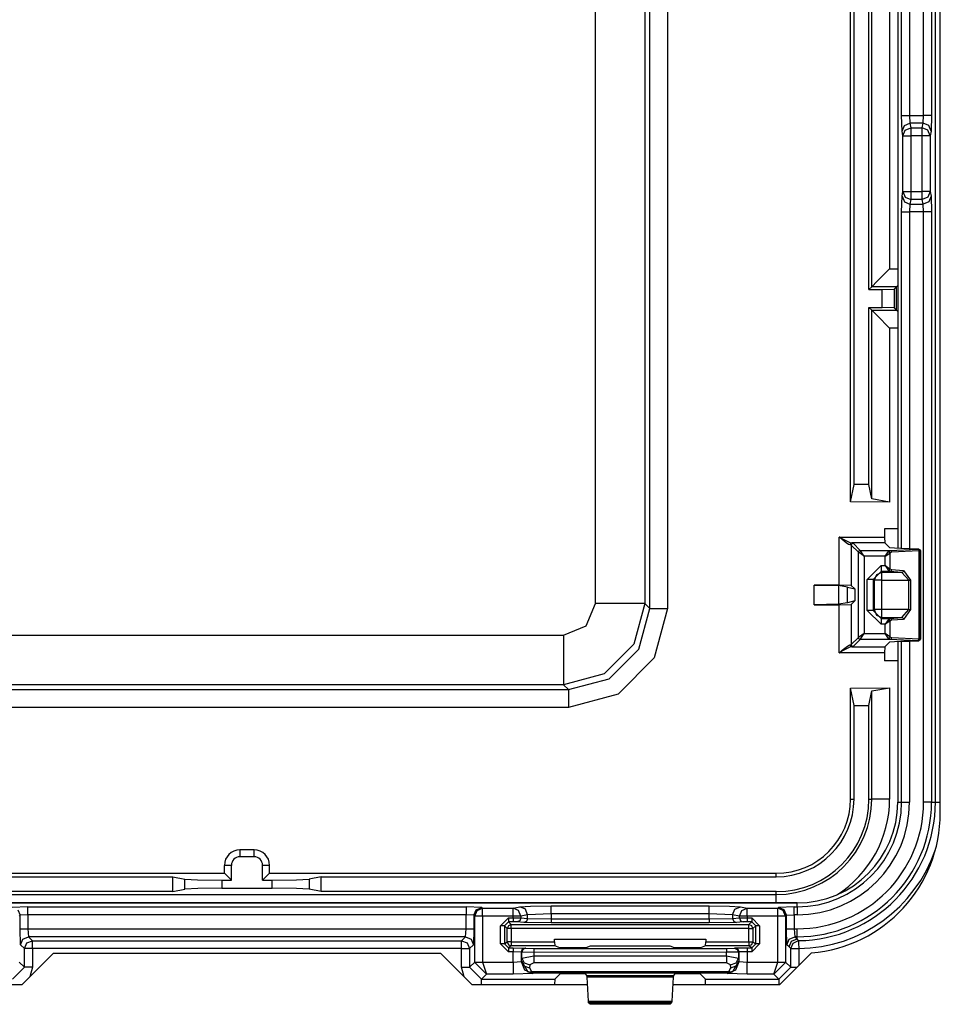
# Model space of a CAD drawing. Units: inches. Extents: x -249 to 39, y -58 to 173.
# Drawn here: x -160 to -157, y -48 to -45 of the extents above; entities that cross this region are included whole.
import ezdxf

# ---------------------------------------------------------------- set-up
doc = ezdxf.new("R2010")
doc.units = ezdxf.units.IN
doc.header["$MEASUREMENT"] = 0
doc.layers.add('TFR-TRI', color=7, linetype='CONTINUOUS')

msp = doc.modelspace()

# ---------------------------------------------------------------- linework, layer by layer
at = {"layer": 'TFR-TRI', "color": 83, "linetype": 'Continuous'}
for p, q in [((-157.185, -47.299), (-157.185, -43.0076)), ((-159.4236, -47.6533), (-159.5023, -47.732)), ((-159.4236, -47.6533), (-158.4464, -47.6533)), ((-158.3677, -47.732), (-158.4464, -47.6533)), ((-157.5901, -47.732), (-157.5102, -47.6521)), ((-159.7945, -47.732), (-159.5023, -47.732)), ((-158.3677, -47.732), (-158.0754, -47.732)), ((-157.8604, -47.732), (-157.5901, -47.732))]:
    msp.add_line(p, q, dxfattribs=at)
at = {"layer": 'TFR-TRI', "color": 3, "linetype": 'Continuous'}
for p, q in [((-157.1974, -47.272), (-157.1974, -43.0345)), ((-157.2925, -43.675), (-157.2925, -46.6316)), ((-157.2924, -43.675), (-157.2924, -46.6316)), ((-157.2828, -45.539), (-157.2828, -44.8676)), ((-157.2628, -44.8676), (-157.2628, -45.539)), ((-157.2272, -45.539), (-157.2272, -44.8676)), ((-157.2072, -44.8676), (-157.2072, -45.539)), ((-157.2816, -45.5784), (-157.2828, -45.539)), ((-157.2828, -45.539), (-157.2767, -45.539)), ((-157.2767, -45.539), (-157.2628, -45.539)), ((-157.2628, -45.539), (-157.2272, -45.539)), ((-157.2628, -45.539), (-157.2616, -45.5587)), ((-157.2284, -45.5587), (-157.2272, -45.539)), ((-157.2133, -45.539), (-157.2272, -45.539)), ((-157.2072, -45.539), (-157.2133, -45.539)), ((-157.2072, -45.539), (-157.2084, -45.5784)), ((-157.2816, -45.5784), (-157.2757, -45.5645)), ((-157.2757, -45.5645), (-157.2616, -45.5587)), ((-157.2284, -45.5587), (-157.2616, -45.5587)), ((-157.2616, -45.5587), (-157.2593, -45.5705)), ((-157.2307, -45.5705), (-157.2284, -45.5587)), ((-157.2143, -45.5645), (-157.2284, -45.5587)), ((-157.2084, -45.5784), (-157.2143, -45.5645)), ((-157.2793, -45.5902), (-157.2816, -45.5784)), ((-157.2793, -45.5902), (-157.2734, -45.5763)), ((-157.2793, -45.7309), (-157.2793, -45.5902)), ((-157.2793, -45.5902), (-157.2732, -45.5902)), ((-157.2734, -45.5763), (-157.2593, -45.5705)), ((-157.2732, -45.5902), (-157.2593, -45.5902)), ((-157.2593, -45.5705), (-157.2307, -45.5705)), ((-157.2593, -45.5705), (-157.2593, -45.5774)), ((-157.2593, -45.5774), (-157.2593, -45.5902)), ((-157.2307, -45.5902), (-157.2593, -45.5902)), ((-157.2593, -45.5902), (-157.2593, -45.7309)), ((-157.2307, -45.5774), (-157.2307, -45.5705)), ((-157.2166, -45.5763), (-157.2307, -45.5705)), ((-157.2307, -45.5902), (-157.2307, -45.5774)), ((-157.2307, -45.7309), (-157.2307, -45.5902)), ((-157.2168, -45.5902), (-157.2307, -45.5902)), ((-157.2107, -45.5902), (-157.2168, -45.5902)), ((-157.2107, -45.5902), (-157.2166, -45.5763)), ((-157.2084, -45.5784), (-157.2107, -45.5902)), ((-157.2107, -45.5902), (-157.2107, -45.7309)), ((-157.2828, -45.7821), (-157.2816, -45.7427)), ((-157.2816, -45.7427), (-157.2793, -45.7309)), ((-157.2816, -45.7427), (-157.2757, -45.7566)), ((-157.2793, -45.7309), (-157.2734, -45.7448)), ((-157.2793, -45.7309), (-157.2732, -45.7309)), ((-157.2732, -45.7309), (-157.2593, -45.7309)), ((-157.2593, -45.7309), (-157.2307, -45.7309)), ((-157.2593, -45.7309), (-157.2593, -45.7437)), ((-157.2593, -45.7437), (-157.2593, -45.7506)), ((-157.2307, -45.7437), (-157.2307, -45.7309)), ((-157.2168, -45.7309), (-157.2307, -45.7309)), ((-157.2307, -45.7506), (-157.2307, -45.7437)), ((-157.2107, -45.7309), (-157.2168, -45.7309)), ((-157.2107, -45.7309), (-157.2166, -45.7448)), ((-157.2084, -45.7427), (-157.2143, -45.7566)), ((-157.2107, -45.7309), (-157.2084, -45.7427)), ((-157.2084, -45.7427), (-157.2072, -45.7821)), ((-157.2757, -45.7566), (-157.2616, -45.7624)), ((-157.2734, -45.7448), (-157.2593, -45.7506)), ((-157.2616, -45.7624), (-157.2628, -45.7821)), ((-157.2593, -45.7506), (-157.2616, -45.7624)), ((-157.2616, -45.7624), (-157.2284, -45.7624)), ((-157.2307, -45.7506), (-157.2593, -45.7506)), ((-157.2166, -45.7448), (-157.2307, -45.7506)), ((-157.2284, -45.7624), (-157.2307, -45.7506)), ((-157.2143, -45.7566), (-157.2284, -45.7624)), ((-157.2272, -45.7821), (-157.2284, -45.7624)), ((-157.2828, -46.6319), (-157.2828, -45.7821)), ((-157.2828, -45.7821), (-157.2767, -45.7821)), ((-157.2767, -45.7821), (-157.2628, -45.7821)), ((-157.2272, -45.7821), (-157.2628, -45.7821)), ((-157.2628, -45.7821), (-157.2628, -46.6321)), ((-157.2272, -47.272), (-157.2272, -45.7821)), ((-157.2133, -45.7821), (-157.2272, -45.7821)), ((-157.2072, -45.7821), (-157.2133, -45.7821)), ((-157.2072, -45.7821), (-157.2072, -47.272)), ((-157.2925, -46.8661), (-157.2925, -47.272)), ((-157.2924, -46.8661), (-157.2924, -47.272)), ((-157.2828, -47.272), (-157.2828, -46.8658)), ((-157.2628, -46.8655), (-157.2628, -47.272)), ((-157.2924, -47.272), (-157.2828, -47.272)), ((-157.2828, -47.272), (-157.2767, -47.272)), ((-157.2767, -47.272), (-157.2628, -47.272)), ((-157.2133, -47.272), (-157.2272, -47.272)), ((-157.2072, -47.272), (-157.2133, -47.272)), ((-157.2072, -47.272), (-157.1974, -47.272)), ((-157.1974, -47.272), (-157.1938, -47.272)), ((-157.1938, -47.272), (-157.185, -47.272)), ((-157.5467, -47.5263), (-160.2165, -47.5263)), ((-157.5467, -47.5264), (-160.2165, -47.5264)), ((-157.5467, -47.536), (-157.5467, -47.5264)), ((-159.4878, -47.536), (-159.5278, -47.5374)), ((-159.5136, -47.5432), (-159.5078, -47.5574)), ((-159.5078, -47.5574), (-159.5097, -47.5593)), ((-159.4878, -47.556), (-159.5078, -47.5574)), ((-159.5078, -47.5916), (-159.5078, -47.5574)), ((-159.4878, -47.536), (-158.3822, -47.536)), ((-159.4878, -47.5421), (-159.4878, -47.536)), ((-159.4878, -47.556), (-159.4878, -47.5421)), ((-158.3822, -47.556), (-159.4878, -47.556)), ((-159.4878, -47.556), (-159.4878, -47.5916)), ((-158.3422, -47.5374), (-158.3822, -47.536)), ((-158.3822, -47.536), (-158.3822, -47.5421)), ((-158.3822, -47.5421), (-158.3822, -47.556)), ((-158.3822, -47.5916), (-158.3822, -47.556)), ((-158.3622, -47.5574), (-158.3822, -47.556)), ((-158.3622, -47.5574), (-158.3563, -47.5432)), ((-158.3603, -47.5593), (-158.3622, -47.5574)), ((-158.3622, -47.5574), (-158.3622, -47.5916)), ((-158.3603, -47.5593), (-158.3544, -47.5451)), ((-158.3563, -47.5432), (-158.3422, -47.5374)), ((-158.3544, -47.5451), (-158.3403, -47.5393)), ((-158.3422, -47.5374), (-158.3403, -47.5393)), ((-158.3403, -47.5393), (-158.2634, -47.5393)), ((-158.3403, -47.5454), (-158.3403, -47.5393)), ((-158.3403, -47.5593), (-158.3403, -47.5454)), ((-158.2634, -47.5393), (-158.2463, -47.5359)), ((-158.2495, -47.5452), (-158.2634, -47.5393)), ((-158.2634, -47.5454), (-158.2634, -47.5393)), ((-158.2634, -47.5593), (-158.2634, -47.5454)), ((-158.2437, -47.5593), (-158.2495, -47.5452)), ((-158.2463, -47.5359), (-158.219, -47.5342)), ((-158.2324, -47.5418), (-158.2463, -47.5359)), ((-158.2266, -47.5559), (-158.2437, -47.5593)), ((-158.2266, -47.5559), (-158.2324, -47.5418)), ((-158.1675, -47.5536), (-158.2266, -47.5559)), ((-158.2266, -47.5657), (-158.2266, -47.5559)), ((-158.219, -47.5342), (-158.1675, -47.5336)), ((-158.1675, -47.5336), (-157.7682, -47.5336)), ((-158.1675, -47.5397), (-158.1675, -47.5336)), ((-158.1675, -47.5536), (-158.1675, -47.5397)), ((-157.7682, -47.5536), (-158.1675, -47.5536)), ((-158.1675, -47.5536), (-158.1675, -47.5667)), ((-157.7682, -47.5336), (-157.7168, -47.5342)), ((-157.7682, -47.5397), (-157.7682, -47.5336)), ((-157.7682, -47.5536), (-157.7682, -47.5397)), ((-157.7682, -47.5667), (-157.7682, -47.5536)), ((-157.7092, -47.5559), (-157.7682, -47.5536)), ((-157.7168, -47.5342), (-157.6895, -47.5359)), ((-157.7092, -47.5559), (-157.7033, -47.5418)), ((-157.6921, -47.5593), (-157.7092, -47.5559)), ((-157.7092, -47.5559), (-157.7092, -47.5657)), ((-157.7033, -47.5418), (-157.6895, -47.5359)), ((-157.6921, -47.5593), (-157.6863, -47.5452)), ((-157.6895, -47.5359), (-157.6724, -47.5393)), ((-157.6863, -47.5452), (-157.6724, -47.5393)), ((-157.6724, -47.5393), (-157.5955, -47.5393)), ((-157.6724, -47.5454), (-157.6724, -47.5393)), ((-157.6724, -47.5593), (-157.6724, -47.5454)), ((-157.5955, -47.5393), (-157.5936, -47.5374)), ((-157.5814, -47.5451), (-157.5955, -47.5393)), ((-157.5955, -47.5454), (-157.5955, -47.5393)), ((-157.5955, -47.5593), (-157.5955, -47.5454)), ((-157.5536, -47.536), (-157.5936, -47.5374)), ((-157.5795, -47.5432), (-157.5936, -47.5374)), ((-157.5755, -47.5593), (-157.5814, -47.5451)), ((-157.5736, -47.5574), (-157.5795, -47.5432)), ((-157.5736, -47.5574), (-157.5755, -47.5593)), ((-157.5736, -47.5574), (-157.5536, -47.556)), ((-157.5736, -47.5916), (-157.5736, -47.5574)), ((-157.5536, -47.536), (-157.5467, -47.536)), ((-157.5536, -47.5421), (-157.5536, -47.536)), ((-157.5536, -47.556), (-157.5536, -47.5421)), ((-157.5467, -47.556), (-157.5536, -47.556)), ((-157.5536, -47.556), (-157.5536, -47.5916)), ((-157.5467, -47.536), (-157.5467, -47.5421)), ((-157.5467, -47.5421), (-157.5467, -47.556)), ((-158.3603, -47.6753), (-158.3603, -47.5593)), ((-158.3542, -47.5593), (-158.3603, -47.5593)), ((-158.3403, -47.5593), (-158.3542, -47.5593)), ((-158.2634, -47.5593), (-158.3403, -47.5593)), ((-158.3403, -47.5593), (-158.3403, -47.6753)), ((-158.2948, -47.5839), (-158.2748, -47.5639)), ((-158.2748, -47.5739), (-158.2848, -47.5839)), ((-158.2679, -47.5808), (-158.275, -47.5837)), ((-158.2748, -47.5639), (-158.2634, -47.5639)), ((-158.2748, -47.5639), (-158.2748, -47.5709)), ((-158.2748, -47.5709), (-158.2748, -47.5739)), ((-158.2634, -47.5739), (-158.2748, -47.5739)), ((-158.2748, -47.5739), (-158.2679, -47.5808)), ((-158.2679, -47.5808), (-157.6679, -47.5808)), ((-158.2679, -47.5837), (-158.2679, -47.5808)), ((-158.2634, -47.5639), (-158.2634, -47.5593)), ((-158.2506, -47.5593), (-158.2634, -47.5593)), ((-158.2634, -47.5639), (-158.2437, -47.564)), ((-158.2634, -47.5639), (-158.2634, -47.5709)), ((-158.2634, -47.5709), (-158.2634, -47.5739)), ((-158.2536, -47.574), (-158.2634, -47.5739)), ((-158.2466, -47.5711), (-158.2536, -47.574)), ((-158.2365, -47.5757), (-158.2536, -47.574)), ((-158.2437, -47.5593), (-158.2506, -47.5593)), ((-158.2437, -47.564), (-158.2466, -47.5711)), ((-158.2437, -47.5593), (-158.2437, -47.564)), ((-158.2437, -47.564), (-158.2266, -47.5657)), ((-158.2295, -47.5728), (-158.2365, -47.5757)), ((-158.1675, -47.5767), (-158.2365, -47.5757)), ((-158.2266, -47.5657), (-158.2295, -47.5728)), ((-158.2266, -47.5657), (-158.1675, -47.5667)), ((-158.1675, -47.5667), (-157.7682, -47.5667)), ((-158.1675, -47.5667), (-158.1675, -47.5737)), ((-158.1675, -47.5737), (-158.1675, -47.5767)), ((-157.7682, -47.5767), (-158.1675, -47.5767)), ((-157.7682, -47.5667), (-157.7092, -47.5657)), ((-157.7682, -47.5667), (-157.7682, -47.5737)), ((-157.7682, -47.5737), (-157.7682, -47.5767)), ((-157.6993, -47.5757), (-157.7682, -47.5767)), ((-157.7092, -47.5657), (-157.6921, -47.564)), ((-157.7092, -47.5657), (-157.7063, -47.5728)), ((-157.7063, -47.5728), (-157.6993, -47.5757)), ((-157.6822, -47.574), (-157.6993, -47.5757)), ((-157.6921, -47.564), (-157.6921, -47.5593)), ((-157.6852, -47.5593), (-157.6921, -47.5593)), ((-157.6921, -47.564), (-157.6724, -47.5639)), ((-157.6921, -47.564), (-157.6892, -47.5711)), ((-157.6892, -47.5711), (-157.6822, -47.574)), ((-157.6724, -47.5593), (-157.6852, -47.5593)), ((-157.6724, -47.5739), (-157.6822, -47.574)), ((-157.5955, -47.5593), (-157.6724, -47.5593)), ((-157.6724, -47.5593), (-157.6724, -47.5639)), ((-157.6724, -47.5639), (-157.661, -47.5639)), ((-157.6724, -47.5639), (-157.6724, -47.5709)), ((-157.6724, -47.5709), (-157.6724, -47.5739)), ((-157.661, -47.5739), (-157.6724, -47.5739)), ((-157.6679, -47.5808), (-157.661, -47.5739)), ((-157.6608, -47.5837), (-157.6679, -47.5808)), ((-157.6679, -47.5837), (-157.6679, -47.5808)), ((-157.661, -47.5639), (-157.641, -47.5839)), ((-157.661, -47.5639), (-157.661, -47.5709)), ((-157.661, -47.5709), (-157.661, -47.5739)), ((-157.651, -47.5839), (-157.661, -47.5739)), ((-157.5955, -47.6753), (-157.5955, -47.5593)), ((-157.5816, -47.5593), (-157.5955, -47.5593)), ((-157.5755, -47.5593), (-157.5816, -47.5593)), ((-157.5755, -47.5593), (-157.5755, -47.6753)), ((-159.5064, -47.6315), (-159.5078, -47.5916)), ((-159.5078, -47.5916), (-159.5017, -47.5916)), ((-159.5017, -47.5916), (-159.4878, -47.5916)), ((-159.4878, -47.5916), (-158.3822, -47.5916)), ((-159.4878, -47.5916), (-159.4865, -47.6115)), ((-158.3835, -47.6115), (-158.3822, -47.5916)), ((-158.3822, -47.5916), (-158.3683, -47.5916)), ((-158.3683, -47.5916), (-158.3622, -47.5916)), ((-158.3622, -47.5916), (-158.3635, -47.6315)), ((-158.2948, -47.6297), (-158.2948, -47.5839)), ((-158.2878, -47.5839), (-158.2948, -47.5839)), ((-158.2848, -47.5839), (-158.2878, -47.5839)), ((-158.2779, -47.5908), (-158.2848, -47.5839)), ((-158.2848, -47.5839), (-158.2848, -47.6297)), ((-158.275, -47.5837), (-158.2779, -47.5908)), ((-158.2779, -47.6245), (-158.2779, -47.5908)), ((-158.2749, -47.5908), (-158.2779, -47.5908)), ((-158.2679, -47.5908), (-158.2749, -47.5908)), ((-158.2679, -47.5908), (-158.2679, -47.5837)), ((-158.2679, -47.5908), (-158.2679, -47.6245)), ((-157.6679, -47.5908), (-158.2679, -47.5908)), ((-157.6679, -47.5908), (-157.6679, -47.5837)), ((-157.6679, -47.6244), (-157.6679, -47.5908)), ((-157.6679, -47.5908), (-157.6608, -47.5908)), ((-157.6579, -47.5908), (-157.6608, -47.5837)), ((-157.6608, -47.5908), (-157.6579, -47.5908)), ((-157.651, -47.5839), (-157.6579, -47.5908)), ((-157.6579, -47.5908), (-157.6579, -47.6244)), ((-157.651, -47.6295), (-157.651, -47.5839)), ((-157.648, -47.5839), (-157.651, -47.5839)), ((-157.641, -47.5839), (-157.648, -47.5839)), ((-157.641, -47.5839), (-157.641, -47.6295)), ((-157.5722, -47.6315), (-157.5736, -47.5916)), ((-157.5736, -47.5916), (-157.5675, -47.5916)), ((-157.5675, -47.5916), (-157.5536, -47.5916)), ((-157.5536, -47.5916), (-157.5467, -47.5916)), ((-157.5536, -47.5916), (-157.5523, -47.6115)), ((-157.5467, -47.6054), (-157.5467, -47.5916)), ((-157.5467, -47.6115), (-157.5467, -47.6054)), ((-159.5064, -47.6315), (-159.5006, -47.6174)), ((-159.4966, -47.6414), (-159.5064, -47.6315)), ((-159.5006, -47.6174), (-159.4865, -47.6115)), ((-159.4966, -47.6414), (-159.4908, -47.6272)), ((-159.4908, -47.6272), (-159.4766, -47.6214)), ((-159.4865, -47.6115), (-159.4766, -47.6214)), ((-158.3835, -47.6115), (-159.4865, -47.6115)), ((-159.4766, -47.6214), (-158.3934, -47.6214)), ((-159.4766, -47.6275), (-159.4766, -47.6214)), ((-159.4766, -47.6414), (-159.4766, -47.6275)), ((-158.3934, -47.6214), (-158.3835, -47.6115)), ((-158.3934, -47.6214), (-158.3792, -47.6272)), ((-158.3934, -47.6275), (-158.3934, -47.6214)), ((-158.3934, -47.6414), (-158.3934, -47.6275)), ((-158.3835, -47.6115), (-158.3694, -47.6174)), ((-158.3792, -47.6272), (-158.3734, -47.6414)), ((-158.3635, -47.6315), (-158.3734, -47.6414)), ((-158.3694, -47.6174), (-158.3635, -47.6315)), ((-158.2748, -47.6497), (-158.2948, -47.6297)), ((-158.2878, -47.6297), (-158.2948, -47.6297)), ((-158.2848, -47.6297), (-158.2878, -47.6297)), ((-158.2848, -47.6297), (-158.2779, -47.6245)), ((-158.2848, -47.6297), (-158.2748, -47.6397)), ((-158.2779, -47.6245), (-158.275, -47.6316)), ((-158.2749, -47.6245), (-158.2779, -47.6245)), ((-158.275, -47.6316), (-158.2679, -47.6345)), ((-158.2679, -47.6245), (-158.2749, -47.6245)), ((-158.2679, -47.6245), (-158.1586, -47.6245)), ((-158.2679, -47.6245), (-158.2679, -47.6315)), ((-158.2679, -47.6315), (-158.2679, -47.6345)), ((-158.1586, -47.6245), (-158.1586, -47.6175)), ((-158.1586, -47.6175), (-157.7772, -47.6175)), ((-158.1586, -47.6245), (-158.1582, -47.6345)), ((-157.7776, -47.6344), (-157.7772, -47.6244)), ((-157.7772, -47.6175), (-157.7772, -47.6244)), ((-157.7772, -47.6244), (-157.6679, -47.6244)), ((-157.6679, -47.6244), (-157.6679, -47.6314)), ((-157.6679, -47.6244), (-157.6608, -47.6244)), ((-157.6679, -47.6344), (-157.6608, -47.6314)), ((-157.6679, -47.6314), (-157.6679, -47.6344)), ((-157.661, -47.6395), (-157.651, -47.6295)), ((-157.641, -47.6295), (-157.661, -47.6495)), ((-157.6608, -47.6314), (-157.6579, -47.6244)), ((-157.6608, -47.6244), (-157.6579, -47.6244)), ((-157.6579, -47.6244), (-157.651, -47.6295)), ((-157.648, -47.6295), (-157.651, -47.6295)), ((-157.641, -47.6295), (-157.648, -47.6295)), ((-157.5722, -47.6315), (-157.5664, -47.6174)), ((-157.5667, -47.637), (-157.5722, -47.6315)), ((-157.5667, -47.637), (-157.5609, -47.6229)), ((-157.5664, -47.6174), (-157.5523, -47.6115)), ((-157.5624, -47.6413), (-157.5566, -47.6273)), ((-157.5609, -47.6229), (-157.5467, -47.6171)), ((-157.5566, -47.6273), (-157.5427, -47.6213)), ((-157.5467, -47.6115), (-157.5523, -47.6115)), ((-157.5523, -47.6115), (-157.5467, -47.6171)), ((-157.5467, -47.6171), (-157.5467, -47.6115)), ((-157.5467, -47.6171), (-157.5454, -47.6184)), ((-157.5454, -47.6184), (-157.5427, -47.6213)), ((-157.5427, -47.6213), (-157.5426, -47.6274)), ((-157.5426, -47.6274), (-157.5424, -47.6413)), ((-159.4966, -47.6884), (-159.4966, -47.6414)), ((-159.4905, -47.6414), (-159.4966, -47.6414)), ((-159.4766, -47.6414), (-159.4905, -47.6414)), ((-158.3934, -47.6414), (-159.4766, -47.6414)), ((-159.4766, -47.6414), (-159.4766, -47.6884)), ((-158.3934, -47.6884), (-158.3934, -47.6414)), ((-158.3934, -47.6414), (-158.3795, -47.6414)), ((-158.3795, -47.6414), (-158.3734, -47.6414)), ((-158.3734, -47.6414), (-158.3734, -47.6884)), ((-158.2679, -47.6345), (-158.2748, -47.6397)), ((-158.2748, -47.6397), (-158.263, -47.6397)), ((-158.2748, -47.6397), (-158.2748, -47.6426)), ((-158.2748, -47.6426), (-158.2748, -47.6497)), ((-158.263, -47.6497), (-158.2748, -47.6497)), ((-158.1582, -47.6345), (-158.2679, -47.6345)), ((-158.263, -47.6397), (-158.233, -47.64)), ((-158.263, -47.6397), (-158.263, -47.6426)), ((-158.263, -47.6426), (-158.263, -47.6497)), ((-158.263, -47.6757), (-158.263, -47.6497)), ((-158.243, -47.65), (-158.263, -47.6497)), ((-158.243, -47.65), (-158.2431, -47.6739)), ((-158.2401, -47.643), (-158.243, -47.65)), ((-158.2414, -47.6506), (-158.243, -47.65)), ((-158.2384, -47.6436), (-158.2414, -47.6506)), ((-158.2414, -47.6653), (-158.2414, -47.6506)), ((-158.2114, -47.6509), (-158.2414, -47.6506)), ((-158.233, -47.64), (-158.2401, -47.643)), ((-158.2314, -47.6406), (-158.2384, -47.6436)), ((-158.233, -47.64), (-158.2314, -47.6406)), ((-158.2314, -47.6406), (-158.2114, -47.6409)), ((-158.2114, -47.6409), (-157.7244, -47.6408)), ((-158.2114, -47.6409), (-158.2114, -47.6439)), ((-158.2114, -47.6439), (-158.2114, -47.6509)), ((-157.7244, -47.6508), (-158.2114, -47.6509)), ((-158.2114, -47.6509), (-158.2114, -47.6597)), ((-158.1457, -47.6392), (-158.1582, -47.6345)), ((-158.1157, -47.6395), (-158.1457, -47.6392)), ((-158.11, -47.6395), (-158.1157, -47.6395)), ((-158.0801, -47.6392), (-158.11, -47.6395)), ((-158.0691, -47.635), (-158.0801, -47.6392)), ((-157.8667, -47.635), (-158.0691, -47.635)), ((-157.8557, -47.6391), (-157.8667, -47.635)), ((-157.8257, -47.6395), (-157.8557, -47.6391)), ((-157.8201, -47.6395), (-157.8257, -47.6395)), ((-157.7901, -47.6391), (-157.8201, -47.6395)), ((-157.7776, -47.6344), (-157.7901, -47.6391)), ((-157.6679, -47.6344), (-157.7776, -47.6344)), ((-157.7244, -47.6408), (-157.7044, -47.6405)), ((-157.7244, -47.6408), (-157.7244, -47.6438)), ((-157.7244, -47.6438), (-157.7244, -47.6508)), ((-157.6944, -47.6505), (-157.7244, -47.6508)), ((-157.7244, -47.6597), (-157.7244, -47.6508)), ((-157.7044, -47.6405), (-157.7028, -47.6399)), ((-157.7044, -47.6405), (-157.6974, -47.6435)), ((-157.7028, -47.6399), (-157.6728, -47.6395)), ((-157.7028, -47.6399), (-157.6957, -47.6428)), ((-157.6974, -47.6435), (-157.6944, -47.6505)), ((-157.6957, -47.6428), (-157.6928, -47.6499)), ((-157.6928, -47.6499), (-157.6944, -47.6505)), ((-157.6944, -47.6505), (-157.6944, -47.6653)), ((-157.6728, -47.6495), (-157.6928, -47.6499)), ((-157.6927, -47.6739), (-157.6928, -47.6499)), ((-157.6728, -47.6395), (-157.661, -47.6395)), ((-157.6728, -47.6395), (-157.6728, -47.6425)), ((-157.6728, -47.6425), (-157.6728, -47.6495)), ((-157.661, -47.6495), (-157.6728, -47.6495)), ((-157.6728, -47.6495), (-157.6727, -47.6757)), ((-157.661, -47.6395), (-157.6679, -47.6344)), ((-157.661, -47.6395), (-157.661, -47.6425)), ((-157.661, -47.6425), (-157.661, -47.6495)), ((-157.5624, -47.6413), (-157.5667, -47.637)), ((-157.5624, -47.6884), (-157.5624, -47.6413)), ((-157.5624, -47.6413), (-157.5563, -47.6413)), ((-157.5563, -47.6413), (-157.5424, -47.6413)), ((-157.5424, -47.6413), (-157.5424, -47.6844)), ((-159.4966, -47.6884), (-159.5097, -47.6753)), ((-158.3734, -47.6884), (-158.3603, -47.6753)), ((-158.3603, -47.6753), (-158.3542, -47.6753)), ((-158.3603, -47.6753), (-158.3603, -47.6763)), ((-158.3542, -47.6761), (-158.3603, -47.6763)), ((-158.3603, -47.6763), (-158.3307, -47.7056)), ((-158.3542, -47.6753), (-158.3403, -47.6753)), ((-158.3403, -47.6757), (-158.3542, -47.6761)), ((-158.3403, -47.6753), (-158.3403, -47.6757)), ((-158.3403, -47.6757), (-158.263, -47.6757)), ((-158.3403, -47.6757), (-158.3307, -47.7056)), ((-158.263, -47.6757), (-158.2431, -47.6739)), ((-158.263, -47.6757), (-158.263, -47.6965)), ((-158.2431, -47.6739), (-158.2418, -47.6727)), ((-158.2431, -47.6739), (-158.2343, -47.6951)), ((-158.2418, -47.6727), (-158.2414, -47.6653)), ((-158.2418, -47.6727), (-158.2359, -47.6849)), ((-158.2418, -47.6727), (-158.2265, -47.6998)), ((-158.2414, -47.6653), (-158.2114, -47.6597)), ((-158.2414, -47.6653), (-158.2354, -47.6774)), ((-158.2354, -47.6774), (-158.2214, -47.6826)), ((-158.2114, -47.677), (-158.2214, -47.6826)), ((-158.2114, -47.6597), (-157.7244, -47.6597)), ((-158.2114, -47.6597), (-158.2114, -47.6697)), ((-158.2114, -47.6697), (-158.2114, -47.677)), ((-157.7244, -47.677), (-158.2114, -47.677)), ((-157.7244, -47.6597), (-157.6944, -47.6653)), ((-157.7244, -47.6597), (-157.7244, -47.6697)), ((-157.7244, -47.6697), (-157.7244, -47.677)), ((-157.7144, -47.6826), (-157.7244, -47.677)), ((-157.7144, -47.6826), (-157.7004, -47.6774)), ((-157.6939, -47.6727), (-157.7093, -47.6998)), ((-157.7015, -47.6951), (-157.6927, -47.6739)), ((-157.7004, -47.6774), (-157.6944, -47.6653)), ((-157.6999, -47.6849), (-157.6939, -47.6727)), ((-157.6944, -47.6653), (-157.6939, -47.6727)), ((-157.6939, -47.6727), (-157.6927, -47.6739)), ((-157.6927, -47.6739), (-157.6727, -47.6757)), ((-157.6727, -47.6757), (-157.5955, -47.6757)), ((-157.6727, -47.6965), (-157.6727, -47.6757)), ((-157.6051, -47.7056), (-157.5955, -47.6757)), ((-157.6051, -47.7056), (-157.5755, -47.6763)), ((-157.5955, -47.6757), (-157.5955, -47.6753)), ((-157.5955, -47.6753), (-157.5816, -47.6753)), ((-157.5816, -47.6761), (-157.5955, -47.6757)), ((-157.5816, -47.6753), (-157.5755, -47.6753)), ((-157.5755, -47.6763), (-157.5816, -47.6761)), ((-157.5755, -47.6753), (-157.5624, -47.6884)), ((-157.5755, -47.6753), (-157.5755, -47.6763)), ((-159.5266, -47.7184), (-159.4966, -47.6884)), ((-159.4905, -47.6884), (-159.4966, -47.6884)), ((-159.4766, -47.6884), (-159.4905, -47.6884)), ((-159.4766, -47.6884), (-159.4829, -47.7126)), ((-158.3871, -47.7126), (-158.3934, -47.6884)), ((-158.3934, -47.6884), (-158.3795, -47.6884)), ((-158.3795, -47.6884), (-158.3734, -47.6884)), ((-158.3734, -47.6884), (-158.3434, -47.7184)), ((-158.3307, -47.7056), (-158.3434, -47.7184)), ((-158.263, -47.7056), (-158.3307, -47.7056)), ((-158.263, -47.6965), (-158.263, -47.7056)), ((-158.2131, -47.7039), (-158.263, -47.7056)), ((-158.2359, -47.6849), (-158.2219, -47.6901)), ((-158.2343, -47.6951), (-158.2131, -47.7039)), ((-158.2126, -47.7035), (-158.2265, -47.6998)), ((-158.2265, -47.6998), (-158.2221, -47.7006)), ((-158.2221, -47.7006), (-158.2171, -47.6995)), ((-158.2214, -47.6826), (-158.2219, -47.6901)), ((-158.2219, -47.6901), (-158.2171, -47.6995)), ((-158.2171, -47.6995), (-157.7187, -47.6995)), ((-158.2126, -47.7035), (-158.2171, -47.6995)), ((-158.2126, -47.7035), (-158.2131, -47.7039)), ((-157.7232, -47.7035), (-158.2126, -47.7035)), ((-158.1457, -47.7062), (-158.1579, -47.7184)), ((-158.1157, -47.7052), (-158.1457, -47.7062)), ((-158.11, -47.7052), (-158.1157, -47.7052)), ((-158.0801, -47.7062), (-158.11, -47.7052)), ((-158.077, -47.7093), (-158.0801, -47.7062)), ((-157.8557, -47.7062), (-157.8588, -47.7093)), ((-157.8257, -47.7052), (-157.8557, -47.7062)), ((-157.8201, -47.7052), (-157.8257, -47.7052)), ((-157.7901, -47.7062), (-157.8201, -47.7052)), ((-157.7779, -47.7184), (-157.7901, -47.7062)), ((-157.7232, -47.7035), (-157.7187, -47.6995)), ((-157.7232, -47.7035), (-157.7093, -47.6998)), ((-157.7227, -47.7039), (-157.7232, -47.7035)), ((-157.7227, -47.7039), (-157.7015, -47.6951)), ((-157.6727, -47.7056), (-157.7227, -47.7039)), ((-157.7187, -47.6995), (-157.7139, -47.6901)), ((-157.7137, -47.7006), (-157.7187, -47.6995)), ((-157.7139, -47.6901), (-157.7144, -47.6826)), ((-157.7139, -47.6901), (-157.6999, -47.6849)), ((-157.7093, -47.6998), (-157.7137, -47.7006)), ((-157.6727, -47.7056), (-157.6727, -47.6965)), ((-157.6051, -47.7056), (-157.6727, -47.7056)), ((-157.5924, -47.7184), (-157.6051, -47.7056)), ((-157.5924, -47.7184), (-157.5624, -47.6884)), ((-157.5624, -47.6884), (-157.5577, -47.6884)), ((-157.5577, -47.6884), (-157.5465, -47.6884)), ((-158.3434, -47.7184), (-158.1579, -47.7184)), ((-158.3434, -47.7223), (-158.3434, -47.7184)), ((-158.3434, -47.732), (-158.3434, -47.7223)), ((-158.1579, -47.7184), (-158.1585, -47.732)), ((-158.0765, -47.7138), (-158.077, -47.7093)), ((-158.077, -47.7093), (-157.8588, -47.7093)), ((-158.0731, -47.7741), (-158.0765, -47.7138)), ((-157.8593, -47.7138), (-158.0765, -47.7138)), ((-157.8593, -47.7138), (-157.8627, -47.7741)), ((-157.8588, -47.7093), (-157.8593, -47.7138)), ((-157.7773, -47.732), (-157.7779, -47.7184)), ((-157.7779, -47.7184), (-157.5924, -47.7184)), ((-157.5924, -47.7184), (-157.5924, -47.7223)), ((-157.5924, -47.7223), (-157.5924, -47.732)), ((-158.0726, -47.7787), (-158.0731, -47.7741)), ((-158.0731, -47.7741), (-157.8627, -47.7741)), ((-158.0692, -47.782), (-158.0726, -47.7787)), ((-157.8632, -47.7787), (-158.0726, -47.7787)), ((-157.8632, -47.7787), (-157.8665, -47.782)), ((-157.8627, -47.7741), (-157.8632, -47.7787)), ((-157.8665, -47.782), (-158.0692, -47.782))]:
    msp.add_line(p, q, dxfattribs=at)
at = {"layer": 'TFR-TRI', "color": 11, "linetype": 'Continuous'}
for p, q in [((-157.9184, -46.783), (-157.9184, -43.5236)), ((-157.8734, -43.5236), (-157.8734, -46.783)), ((-158.0557, -46.7706), (-158.0557, -43.536)), ((-157.9308, -43.536), (-157.9308, -46.7706)), ((-157.4115, -46.5139), (-157.4115, -43.7926)), ((-157.4028, -46.4699), (-157.4028, -43.8366)), ((-157.3653, -45.9782), (-157.3653, -44.3284)), ((-157.358, -45.971), (-157.358, -44.3356)), ((-157.3131, -44.3806), (-157.3131, -45.926)), ((-157.3131, -45.926), (-157.3443, -45.9572)), ((-157.3131, -45.926), (-157.2925, -45.926)), ((-157.3443, -45.9572), (-157.358, -45.971)), ((-157.3653, -45.9782), (-157.358, -45.971)), ((-157.3653, -45.9782), (-157.3317, -45.9782)), ((-157.2955, -45.971), (-157.358, -45.971)), ((-157.3317, -45.9782), (-157.3017, -45.9772)), ((-157.3317, -46.0232), (-157.3317, -45.9782)), ((-157.3017, -45.9772), (-157.2955, -45.971)), ((-157.3017, -45.9772), (-157.3017, -46.0242)), ((-157.2925, -45.9679), (-157.2955, -45.971)), ((-157.2955, -46.0304), (-157.2955, -45.971)), ((-157.3653, -46.0232), (-157.358, -46.0304)), ((-157.3653, -46.4702), (-157.3653, -46.0232)), ((-157.3653, -46.0232), (-157.3317, -46.0232)), ((-157.358, -46.5066), (-157.358, -46.0304)), ((-157.358, -46.0304), (-157.2955, -46.0304)), ((-157.3443, -46.0441), (-157.358, -46.0304)), ((-157.3017, -46.0242), (-157.3317, -46.0232)), ((-157.3017, -46.0242), (-157.2955, -46.0304)), ((-157.2925, -46.0335), (-157.2955, -46.0304)), ((-157.3131, -46.0754), (-157.3443, -46.0441)), ((-157.3131, -46.0754), (-157.3131, -46.5145)), ((-157.2925, -46.0754), (-157.3131, -46.0754)), ((-157.4115, -46.5139), (-157.4028, -46.4699)), ((-157.3653, -46.4702), (-157.4028, -46.4699)), ((-157.358, -46.5066), (-157.3653, -46.4702)), ((-157.3131, -46.5145), (-157.4115, -46.5139)), ((-157.3131, -46.5145), (-157.358, -46.5066)), ((-157.3258, -46.5824), (-157.3258, -46.6028)), ((-157.2925, -46.5824), (-157.3258, -46.5824)), ((-157.4399, -46.7239), (-157.4399, -46.6028)), ((-157.4399, -46.6028), (-157.3258, -46.6028)), ((-157.4397, -46.603), (-157.4399, -46.6028)), ((-157.4399, -46.6028), (-157.4397, -46.6029)), ((-157.4397, -46.6029), (-157.4315, -46.6076)), ((-157.4327, -46.6091), (-157.4397, -46.603)), ((-157.423, -46.6172), (-157.4327, -46.6091)), ((-157.4315, -46.6076), (-157.4202, -46.6136)), ((-157.4202, -46.6136), (-157.413, -46.6167)), ((-157.3258, -46.6028), (-157.3252, -46.6178)), ((-157.4169, -46.6214), (-157.423, -46.6172)), ((-157.4131, -46.6228), (-157.4169, -46.6214)), ((-157.4118, -46.6193), (-157.4131, -46.6228)), ((-157.4099, -46.6233), (-157.4131, -46.6228)), ((-157.413, -46.6167), (-157.4086, -46.6178)), ((-157.4086, -46.6178), (-157.4118, -46.6193)), ((-157.4085, -46.6198), (-157.4099, -46.6233)), ((-157.3919, -46.6414), (-157.4099, -46.6233)), ((-157.4099, -46.6233), (-157.4099, -46.7249)), ((-157.3252, -46.6178), (-157.4086, -46.6178)), ((-157.4086, -46.6178), (-157.4049, -46.6183)), ((-157.4049, -46.6183), (-157.4085, -46.6198)), ((-157.4049, -46.6183), (-157.3869, -46.6364)), ((-157.3919, -46.6414), (-157.3904, -46.6378)), ((-157.3904, -46.6378), (-157.3869, -46.6364)), ((-157.3869, -46.6364), (-157.312, -46.6364)), ((-157.3769, -46.6514), (-157.3869, -46.6364)), ((-157.3252, -46.6178), (-157.3127, -46.6304)), ((-157.316, -46.6392), (-157.312, -46.6364)), ((-157.301, -46.6313), (-157.3127, -46.6304)), ((-157.312, -46.6364), (-157.2425, -46.633)), ((-157.312, -46.6364), (-157.3092, -46.6379)), ((-157.3092, -46.6379), (-157.308, -46.6414)), ((-157.2385, -46.638), (-157.308, -46.6414)), ((-157.2849, -46.6319), (-157.301, -46.6313)), ((-157.2637, -46.6322), (-157.2849, -46.6319)), ((-157.2637, -46.6322), (-157.24, -46.6322)), ((-157.2425, -46.633), (-157.2406, -46.6328)), ((-157.2425, -46.633), (-157.2397, -46.6345)), ((-157.2406, -46.6328), (-157.24, -46.6322)), ((-157.2406, -46.6328), (-157.2371, -46.6343)), ((-157.24, -46.6322), (-157.235, -46.6372)), ((-157.2397, -46.6345), (-157.2385, -46.638)), ((-157.2356, -46.6378), (-157.2385, -46.638)), ((-157.2385, -46.8597), (-157.2385, -46.638)), ((-157.2371, -46.6343), (-157.2356, -46.6378)), ((-157.235, -46.6372), (-157.2356, -46.6378)), ((-157.2356, -46.6378), (-157.2356, -46.8599)), ((-157.235, -46.6372), (-157.235, -46.8605)), ((-157.3919, -46.8564), (-157.3919, -46.6414)), ((-157.3769, -46.6514), (-157.3919, -46.6414)), ((-157.3769, -46.6514), (-157.3769, -46.8464)), ((-157.3241, -46.6514), (-157.3769, -46.6514)), ((-157.3241, -46.6514), (-157.316, -46.6392)), ((-157.3241, -46.6514), (-157.312, -46.6433)), ((-157.3241, -46.6747), (-157.3241, -46.6514)), ((-157.3136, -46.6408), (-157.316, -46.6392)), ((-157.312, -46.6433), (-157.3136, -46.6408)), ((-157.308, -46.6414), (-157.312, -46.6433)), ((-157.312, -46.6433), (-157.312, -46.6828)), ((-157.3694, -46.7097), (-157.3344, -46.6747)), ((-157.3344, -46.6747), (-157.3241, -46.6747)), ((-157.3344, -46.6747), (-157.3344, -46.6851)), ((-157.3344, -46.6851), (-157.3344, -46.6897)), ((-157.3241, -46.6747), (-157.316, -46.6869)), ((-157.3241, -46.6747), (-157.312, -46.6828)), ((-157.316, -46.6869), (-157.3136, -46.6853)), ((-157.3121, -46.6897), (-157.316, -46.6869)), ((-157.3136, -46.6853), (-157.312, -46.6828)), ((-157.3093, -46.6882), (-157.3121, -46.6897)), ((-157.312, -46.6828), (-157.3081, -46.6847)), ((-157.3081, -46.6847), (-157.3093, -46.6882)), ((-157.3081, -46.6847), (-157.2777, -46.6869)), ((-157.2777, -46.6869), (-157.2789, -46.6904)), ((-157.2777, -46.6869), (-157.2605, -46.7119)), ((-157.3694, -46.788), (-157.3694, -46.7097)), ((-157.3591, -46.7097), (-157.3694, -46.7097)), ((-157.3544, -46.7097), (-157.3591, -46.7097)), ((-157.3344, -46.6897), (-157.3544, -46.7097)), ((-157.3544, -46.7097), (-157.3522, -46.7119)), ((-157.3544, -46.7097), (-157.3544, -46.788)), ((-157.3464, -46.6978), (-157.3522, -46.7119)), ((-157.3522, -46.7119), (-157.3522, -46.7858)), ((-157.346, -46.7119), (-157.3522, -46.7119)), ((-157.3323, -46.6919), (-157.3464, -46.6978)), ((-157.3323, -46.7119), (-157.346, -46.7119)), ((-157.3121, -46.6897), (-157.3344, -46.6897)), ((-157.3323, -46.6919), (-157.3344, -46.6897)), ((-157.2817, -46.6919), (-157.3323, -46.6919)), ((-157.3323, -46.6981), (-157.3323, -46.6919)), ((-157.3323, -46.7119), (-157.3323, -46.6981)), ((-157.3323, -46.7119), (-157.2645, -46.7119)), ((-157.3323, -46.7858), (-157.3323, -46.7119)), ((-157.2817, -46.6919), (-157.3121, -46.6897)), ((-157.2789, -46.6904), (-157.2817, -46.6919)), ((-157.2645, -46.7119), (-157.2817, -46.6919)), ((-157.2645, -46.7858), (-157.2645, -46.7119)), ((-157.2645, -46.7119), (-157.2623, -46.7119)), ((-157.2623, -46.7119), (-157.2605, -46.7119)), ((-157.2605, -46.7119), (-157.2605, -46.7858)), ((-157.5031, -46.7739), (-157.5031, -46.7239)), ((-157.4399, -46.7239), (-157.5031, -46.7239)), ((-157.5031, -46.7239), (-157.4422, -46.7255)), ((-157.4196, -46.729), (-157.4422, -46.7255)), ((-157.4422, -46.7255), (-157.4422, -46.7722)), ((-157.4099, -46.7249), (-157.4399, -46.7239)), ((-157.4196, -46.729), (-157.4009, -46.7339)), ((-157.4196, -46.7688), (-157.4196, -46.729)), ((-157.4009, -46.7339), (-157.4099, -46.7249)), ((-157.4009, -46.7339), (-157.4009, -46.7638)), ((-158.0791, -46.8272), (-158.0557, -46.7706)), ((-157.9689, -46.7706), (-158.0557, -46.7706)), ((-157.9308, -46.7706), (-157.9689, -46.7706)), ((-157.9308, -46.7706), (-157.9583, -46.873)), ((-157.9458, -46.8855), (-157.9184, -46.783)), ((-157.9308, -46.7706), (-157.9184, -46.783)), ((-157.9184, -46.783), (-157.9047, -46.783)), ((-157.8734, -46.783), (-157.9069, -46.9079)), ((-157.9047, -46.783), (-157.8734, -46.783)), ((-157.4422, -46.7722), (-157.5031, -46.7739)), ((-157.5031, -46.7739), (-157.4399, -46.7739)), ((-157.4196, -46.7688), (-157.4422, -46.7722)), ((-157.4399, -46.7739), (-157.4099, -46.7728)), ((-157.4399, -46.8949), (-157.4399, -46.7739)), ((-157.4009, -46.7638), (-157.4196, -46.7688)), ((-157.4099, -46.7728), (-157.4009, -46.7638)), ((-157.4099, -46.7728), (-157.4099, -46.8744)), ((-157.3522, -46.7858), (-157.3544, -46.788)), ((-157.3522, -46.7858), (-157.3464, -46.7999)), ((-157.346, -46.7858), (-157.3522, -46.7858)), ((-157.3323, -46.7858), (-157.346, -46.7858)), ((-157.2645, -46.7858), (-157.3323, -46.7858)), ((-157.3323, -46.7996), (-157.3323, -46.7858)), ((-157.2817, -46.8058), (-157.2645, -46.7858)), ((-157.2605, -46.7858), (-157.2777, -46.8108)), ((-157.2645, -46.7858), (-157.2623, -46.7858)), ((-157.2623, -46.7858), (-157.2605, -46.7858)), ((-157.3344, -46.823), (-157.3694, -46.788)), ((-157.3591, -46.788), (-157.3694, -46.788)), ((-157.3544, -46.788), (-157.3591, -46.788)), ((-157.3544, -46.788), (-157.3344, -46.808)), ((-157.3464, -46.7999), (-157.3323, -46.8058)), ((-157.3344, -46.808), (-157.3323, -46.8058)), ((-157.3344, -46.808), (-157.3121, -46.808)), ((-157.3344, -46.808), (-157.3344, -46.8126)), ((-157.3344, -46.8126), (-157.3344, -46.823)), ((-157.3323, -46.8058), (-157.3323, -46.7996)), ((-157.3323, -46.8058), (-157.2817, -46.8058)), ((-157.316, -46.8108), (-157.3241, -46.823)), ((-157.3121, -46.808), (-157.316, -46.8108)), ((-157.3136, -46.8124), (-157.316, -46.8108)), ((-157.312, -46.8149), (-157.3136, -46.8124)), ((-157.3121, -46.808), (-157.2817, -46.8058)), ((-157.3121, -46.808), (-157.3093, -46.8095)), ((-157.3093, -46.8095), (-157.3081, -46.813)), ((-157.2777, -46.8108), (-157.3081, -46.813)), ((-157.2817, -46.8058), (-157.2789, -46.8073)), ((-157.2789, -46.8073), (-157.2777, -46.8108)), ((-158.1357, -46.8506), (-158.0791, -46.8272)), ((-157.3241, -46.823), (-157.3344, -46.823)), ((-157.312, -46.8149), (-157.3241, -46.823)), ((-157.3241, -46.8464), (-157.3241, -46.823)), ((-157.3081, -46.813), (-157.312, -46.8149)), ((-157.312, -46.8149), (-157.312, -46.8545)), ((-159.7343, -46.8506), (-158.1357, -46.8506)), ((-158.1357, -46.8506), (-158.1357, -46.9374)), ((-157.4099, -46.8744), (-157.3919, -46.8564)), ((-157.3869, -46.8614), (-157.4049, -46.8794)), ((-157.3769, -46.8464), (-157.3919, -46.8564)), ((-157.3904, -46.8599), (-157.3919, -46.8564)), ((-157.3869, -46.8614), (-157.3904, -46.8599)), ((-157.3869, -46.8614), (-157.3769, -46.8464)), ((-157.312, -46.8614), (-157.3869, -46.8614)), ((-157.3769, -46.8464), (-157.3241, -46.8464)), ((-157.312, -46.8545), (-157.3241, -46.8464)), ((-157.316, -46.8585), (-157.3241, -46.8464)), ((-157.3136, -46.8569), (-157.316, -46.8585)), ((-157.312, -46.8614), (-157.316, -46.8585)), ((-157.312, -46.8545), (-157.3136, -46.8569)), ((-157.312, -46.8545), (-157.308, -46.8564)), ((-157.3092, -46.8599), (-157.312, -46.8614)), ((-157.2425, -46.8647), (-157.312, -46.8614)), ((-157.308, -46.8564), (-157.3092, -46.8599)), ((-157.308, -46.8564), (-157.2385, -46.8597)), ((-157.235, -46.8605), (-157.24, -46.8655)), ((-157.2385, -46.8597), (-157.2397, -46.8632)), ((-157.2385, -46.8597), (-157.2356, -46.8599)), ((-157.2356, -46.8599), (-157.2371, -46.8634)), ((-157.2356, -46.8599), (-157.235, -46.8605)), ((-157.9583, -46.873), (-158.0333, -46.948)), ((-158.0208, -46.9604), (-157.9458, -46.8855)), ((-157.4327, -46.8886), (-157.423, -46.8805)), ((-157.4202, -46.8841), (-157.4315, -46.8902)), ((-157.423, -46.8805), (-157.4169, -46.8763)), ((-157.413, -46.881), (-157.4202, -46.8841)), ((-157.4169, -46.8763), (-157.4131, -46.8749)), ((-157.4131, -46.8749), (-157.4099, -46.8744)), ((-157.4131, -46.8749), (-157.4118, -46.8784)), ((-157.4086, -46.8799), (-157.413, -46.881)), ((-157.4118, -46.8784), (-157.4086, -46.8799)), ((-157.4099, -46.8744), (-157.4085, -46.8779)), ((-157.4049, -46.8794), (-157.4086, -46.8799)), ((-157.4086, -46.8799), (-157.3252, -46.8799)), ((-157.4085, -46.8779), (-157.4049, -46.8794)), ((-157.3252, -46.8799), (-157.3258, -46.8949)), ((-157.3127, -46.8673), (-157.3252, -46.8799)), ((-157.3127, -46.8673), (-157.301, -46.8664)), ((-157.301, -46.8664), (-157.2849, -46.8658)), ((-157.2849, -46.8658), (-157.2637, -46.8655)), ((-157.24, -46.8655), (-157.2637, -46.8655)), ((-157.2397, -46.8632), (-157.2425, -46.8647)), ((-157.2406, -46.8649), (-157.2425, -46.8647)), ((-157.2371, -46.8634), (-157.2406, -46.8649)), ((-157.24, -46.8655), (-157.2406, -46.8649)), ((-157.9069, -46.9079), (-157.9983, -46.9994)), ((-157.4399, -46.8949), (-157.4397, -46.8948)), ((-157.4397, -46.8948), (-157.4399, -46.8949)), ((-157.3258, -46.8949), (-157.4399, -46.8949)), ((-157.4397, -46.8948), (-157.4327, -46.8886)), ((-157.4315, -46.8902), (-157.4397, -46.8948)), ((-157.3258, -46.8949), (-157.3258, -46.9154)), ((-157.2925, -46.9154), (-157.3258, -46.9154)), ((-158.1357, -46.9374), (-158.1357, -46.9755)), ((-158.0333, -46.948), (-158.1357, -46.9755)), ((-158.1233, -46.9879), (-158.0208, -46.9604)), ((-158.1357, -46.9755), (-159.7343, -46.9755)), ((-158.1233, -46.9879), (-158.1357, -46.9755)), ((-157.4115, -46.9838), (-157.3131, -46.9832)), ((-157.4115, -47.2639), (-157.4115, -46.9838)), ((-157.4028, -47.0278), (-157.4115, -46.9838)), ((-157.358, -46.9911), (-157.3131, -46.9832)), ((-157.3131, -46.9832), (-157.3131, -47.2639)), ((-159.7467, -46.9879), (-158.1233, -46.9879)), ((-158.1233, -46.9879), (-158.1233, -47.0016)), ((-157.9983, -46.9994), (-158.1233, -47.0328)), ((-158.1233, -47.0016), (-158.1233, -47.0328)), ((-157.3653, -47.0276), (-157.358, -46.9911)), ((-157.358, -47.2639), (-157.358, -46.9911)), ((-158.1233, -47.0328), (-159.7467, -47.0328)), ((-157.4028, -47.0278), (-157.3653, -47.0276)), ((-157.4028, -47.2639), (-157.4028, -47.0278)), ((-157.3653, -47.2639), (-157.3653, -47.0276)), ((-157.4115, -47.2639), (-157.4028, -47.2639)), ((-157.3653, -47.2639), (-157.358, -47.2639)), ((-157.3443, -47.2639), (-157.358, -47.2639)), ((-157.3131, -47.2639), (-157.3443, -47.2639)), ((-158.917, -47.3923), (-158.953, -47.3923)), ((-158.953, -47.3923), (-158.953, -47.4098)), ((-158.917, -47.4098), (-158.917, -47.3923)), ((-158.992, -47.4514), (-158.992, -47.4313)), ((-158.9745, -47.4313), (-158.992, -47.4313)), ((-158.9745, -47.4689), (-158.9745, -47.4313)), ((-158.917, -47.4098), (-158.953, -47.4098)), ((-158.8955, -47.4689), (-158.8955, -47.4313)), ((-158.878, -47.4313), (-158.8955, -47.4313)), ((-158.878, -47.4514), (-158.878, -47.4313)), ((-160.2165, -47.4514), (-158.992, -47.4514)), ((-158.9745, -47.4689), (-158.992, -47.4514)), ((-158.8955, -47.4689), (-158.878, -47.4514)), ((-158.878, -47.4514), (-157.599, -47.4514)), ((-157.599, -47.4602), (-157.599, -47.4514)), ((-160.2165, -47.4602), (-159.1225, -47.4602)), ((-159.1225, -47.4602), (-159.0923, -47.4662)), ((-159.1223, -47.4977), (-159.1225, -47.4602)), ((-159.0923, -47.4662), (-159.0597, -47.4681)), ((-159.0921, -47.4917), (-159.0923, -47.4662)), ((-159.0597, -47.4681), (-158.9984, -47.4689)), ((-158.9984, -47.4689), (-158.9745, -47.4689)), ((-158.9984, -47.4689), (-158.9983, -47.489)), ((-158.8955, -47.4689), (-158.8716, -47.4689)), ((-158.8717, -47.489), (-158.8716, -47.4689)), ((-158.8716, -47.4689), (-158.8103, -47.4681)), ((-158.8103, -47.4681), (-158.7777, -47.4662)), ((-158.7777, -47.4662), (-158.7779, -47.4917)), ((-158.7475, -47.4602), (-158.7777, -47.4662)), ((-158.7477, -47.4977), (-158.7475, -47.4602)), ((-158.7475, -47.4602), (-157.599, -47.4602)), ((-159.1223, -47.4977), (-160.2165, -47.4977)), ((-160.2165, -47.5049), (-157.599, -47.5049)), ((-159.1223, -47.4977), (-159.0921, -47.4917)), ((-159.0595, -47.4898), (-159.0921, -47.4917)), ((-158.9983, -47.489), (-159.0595, -47.4898)), ((-158.9983, -47.489), (-158.8717, -47.489)), ((-158.8104, -47.4898), (-158.8717, -47.489)), ((-158.7779, -47.4917), (-158.8104, -47.4898)), ((-158.7477, -47.4977), (-158.7779, -47.4917)), ((-157.599, -47.4977), (-158.7477, -47.4977)), ((-157.599, -47.5049), (-157.599, -47.4977)), ((-157.599, -47.511), (-157.599, -47.5049)), ((-157.599, -47.5263), (-157.599, -47.511))]:
    msp.add_line(p, q, dxfattribs=at)
for centre, radius, start, end in [((-157.599, -47.2639), 0.1875, 270, 0), ((-157.599, -47.2639), 0.2338, 270, 0), ((-157.599, -47.2639), 0.1962, 270, 0), ((-157.599, -47.2639), 0.241, 270, 0), ((-157.599, -47.2639), 0.286, 302.2734, 0), ((-158.953, -47.4313), 0.039, 90, 180), ((-158.917, -47.4313), 0.039, 0, 90), ((-158.953, -47.4313), 0.0215, 90, 180), ((-158.917, -47.4313), 0.0215, 0, 90)]:
    msp.add_arc(centre, radius, start, end, dxfattribs=at)
at = {"layer": 'TFR-TRI', "color": 3, "linetype": 'Continuous'}
for radius, start, end in [(0.3195, 270, 0), (0.284, 270, 0), (0.2543, 270, 0), (0.264, 270, 0), (0.3395, 270, 0), (0.3493, 270.6693, 0), (0.3693, 270.6693, 341.1135)]:
    msp.add_arc((-157.5467, -47.272), radius, start, end, dxfattribs=at)
at = {"layer": 'TFR-TRI', "color": 83, "linetype": 'Continuous'}
msp.add_arc((-157.5393, -47.299), 0.3543, 274.7196, 0, dxfattribs=at)

doc.saveas('drawing.dxf')
